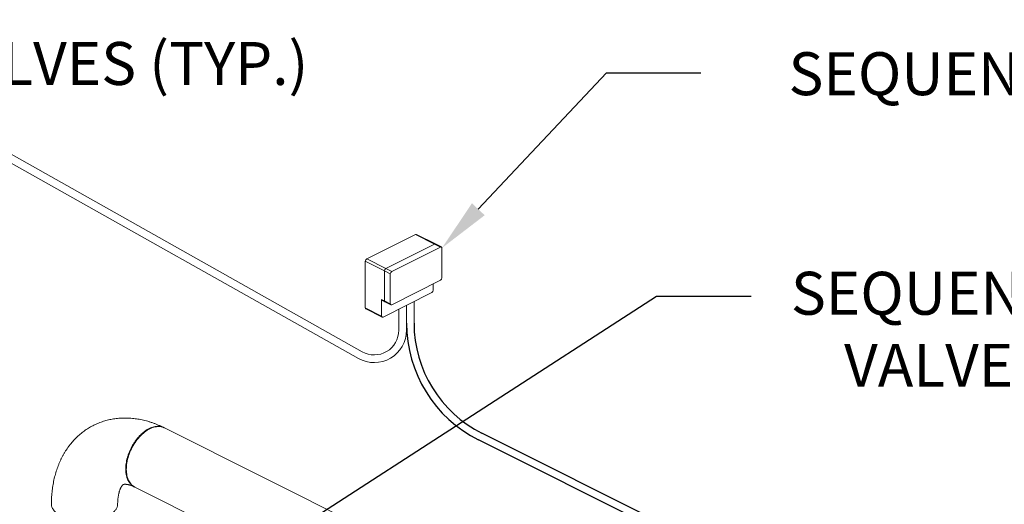
# Model space of a CAD drawing. Units: inches. Extents: x 58 to 528, y -59 to 197.
# Drawn here: x 254 to 334, y 157 to 196 of the extents above; entities that cross this region are included whole.
import ezdxf
from ezdxf import colors
from ezdxf.entities.mleader import LeaderData, LeaderLine
from ezdxf.enums import TextEntityAlignment as Align
from ezdxf.math import Vec2, Vec3

# ---------------------------------------------------------------- set-up
doc = ezdxf.new("R2010")
doc.units = ezdxf.units.IN
doc.header["$MEASUREMENT"] = 0
doc.layers.add('TXT', color=7, linetype='Continuous')
doc.styles.add('SIM1', font='ROMANS')

# ---------------------------------------------------------------- blocks, each defined once
blk = doc.blocks.new('A$C2DCC07CE')
at = {"color": 7, "linetype": 'Continuous', "lineweight": 15}
for p, q in [((161.993, 236.196), (191.79, 219.445)), ((192.08, 220), (162.299, 236.741)), ((196.424, 229.526), (192.447, 227.538)), ((197.971, 228.753), (196.424, 229.526)), ((198.041, 228.758), (196.494, 229.531)), ((193.994, 226.764), (197.971, 228.753)), ((198.457, 228.51), (194.48, 226.521)), ((198.457, 228.51), (197.971, 228.753)), ((198.527, 228.514), (198.041, 228.758)), ((198.568, 225.994), (198.568, 228.43)), ((192.447, 227.538), (193.994, 226.764)), ((193.883, 226.574), (192.336, 227.347)), ((192.336, 227.347), (192.336, 223.558)), ((194.369, 226.331), (193.883, 226.574)), ((193.883, 224.138), (193.883, 226.574)), ((193.994, 226.764), (194.48, 226.521)), ((194.369, 226.331), (194.369, 223.895)), ((194.48, 223.815), (198.457, 225.804)), ((197.861, 224.995), (197.861, 225.505)), ((193.662, 224.249), (193.662, 222.895)), ((193.662, 224.249), (193.883, 224.138)), ((193.703, 224.164), (193.924, 224.054)), ((193.773, 222.815), (197.75, 224.804)), ((192.336, 223.558), (193.662, 222.895)), ((192.377, 223.474), (193.703, 222.811)), ((193.883, 224.138), (194.369, 223.895)), ((193.924, 224.054), (194.41, 223.81)), ((195.06, 223.459), (195.06, 221.743)), ((195.685, 221.743), (195.685, 223.771)), ((196.294, 222.317), (196.294, 224.076)), ((232.701, 185.458), (176.014, 213.802)), ((173.605, 208.983), (230.707, 180.432))]:
    blk.add_line(p, q, dxfattribs=at)
for p, q in [((268.115, 180.227), (201.822, 213.372)), ((267.434, 179.887), (201.549, 212.828))]:
    blk.add_line(p, q)
at = {"color": 7, "linetype": 'Continuous', "lineweight": 15, "flags": 128}
for points in [[(176.011, 213.807), (175.928, 213.844), (175.84, 213.874), (175.747, 213.896), (175.652, 213.911), (175.554, 213.917), (175.454, 213.915), (175.352, 213.905), (175.247, 213.887), (175.142, 213.861), (175.035, 213.828), (174.928, 213.786), (174.82, 213.737), (174.712, 213.68), (174.605, 213.616), (174.498, 213.545), (174.392, 213.467), (174.288, 213.382), (174.185, 213.291), (174.084, 213.194), (173.985, 213.092), (173.89, 212.983), (173.797, 212.87), (173.707, 212.752), (173.621, 212.63), (173.538, 212.503), (173.46, 212.373)], [(173.46, 212.373), (173.386, 212.24), (173.316, 212.105), (173.252, 211.967), (173.192, 211.827), (173.137, 211.686), (173.088, 211.544), (173.044, 211.401), (173.006, 211.259), (172.974, 211.117), (172.948, 210.975), (172.927, 210.836), (172.913, 210.697), (172.904, 210.562), (172.902, 210.428), (172.906, 210.298), (172.916, 210.172), (172.932, 210.049), (172.954, 209.931), (172.981, 209.817), (173.015, 209.709), (173.055, 209.606), (173.1, 209.508), (173.15, 209.417), (173.206, 209.332), (173.267, 209.254), (173.333, 209.182), (173.404, 209.118), (173.479, 209.061), (173.558, 209.011), (173.602, 208.988)]]:
    blk.add_lwpolyline(points, dxfattribs=at)
at = {"color": 7, "linetype": 'Continuous', "lineweight": 15}
for centre, radius, start, end in [((196.463, 229.461), 0.0765, 66.38251, 120.88489), ((198.494, 228.445), 0.0749, 348.36419, 119.77162), ((192.562, 227.343), 0.226, 120.75928, 179.03042), ((194.109, 226.57), 0.226, 120.75928, 179.03042), ((194.595, 226.327), 0.226, 120.75928, 179.03042), ((198.341, 225.998), 0.226, 300.75713, 359.03291), ((197.634, 224.998), 0.226, 300.75713, 359.03291), ((193.751, 224.239), 0.0894, 174.02362, 237.31046), ((192.425, 223.549), 0.0894, 174.02362, 237.31046), ((194.443, 223.88), 0.0749, 168.36707, 299.76787), ((193.735, 222.88), 0.0749, 168.36707, 299.76787), ((193.06, 221.743), 2.625, 240.65696, 0), ((193.06, 221.743), 2, 240.65696, 0)]:
    blk.add_arc(centre, radius, start, end, dxfattribs=at)
at = {"color": 8, "linetype": 'Continuous', "lineweight": 15}
for centre, radius, start, end in [((198.01, 228.687), 0.0765, 66.38251, 120.88489), ((193.969, 224.128), 0.0871, 173.08623, 238.24785)]:
    blk.add_arc(centre, radius, start, end, dxfattribs=at)
for radius in [10.609, 10]:
    blk.add_arc((206.294, 222.317), radius, 180, 243.43579)
at = {"color": 7, "linetype": 'Continuous', "lineweight": 15}
for points, knots in [([(175.957, 213.833), (175.939, 213.842), (175.845, 213.889), (175.676, 213.967), (175.448, 214.065), (175.219, 214.155), (174.99, 214.237), (174.76, 214.311), (174.531, 214.377), (174.302, 214.435), (174.073, 214.484), (173.846, 214.526), (173.619, 214.559), (173.393, 214.585), (173.169, 214.602), (172.947, 214.611), (172.726, 214.612), (172.507, 214.606), (172.291, 214.591), (172.076, 214.569), (171.864, 214.539), (171.655, 214.501), (171.448, 214.456), (171.245, 214.404), (171.044, 214.344), (170.846, 214.277), (170.652, 214.203), (170.461, 214.122), (170.273, 214.034), (170.089, 213.939), (169.909, 213.837), (169.733, 213.728), (169.561, 213.613), (169.393, 213.492), (169.229, 213.363), (169.07, 213.229), (168.915, 213.088), (168.765, 212.942), (168.62, 212.789), (168.479, 212.63), (168.343, 212.465), (168.213, 212.294), (168.087, 212.118), (167.967, 211.935), (167.852, 211.747), (167.742, 211.554), (167.638, 211.355), (167.54, 211.15), (167.447, 210.941), (167.36, 210.726), (167.28, 210.506), (167.205, 210.282), (167.137, 210.053), (167.075, 209.819), (167.019, 209.581), (166.97, 209.34), (166.927, 209.094), (166.891, 208.846), (166.861, 208.593), (166.838, 208.339), (166.822, 208.081), (166.812, 207.84), (166.811, 207.684), (166.81, 207.616)], [0, 0, 0, 0, 0.004397, 0.022308, 0.040179, 0.057973, 0.07568, 0.093288, 0.11079, 0.128177, 0.145443, 0.162584, 0.179597, 0.19648, 0.213234, 0.229861, 0.246364, 0.262748, 0.279018, 0.29518, 0.311243, 0.327214, 0.343102, 0.358914, 0.374662, 0.390354, 0.405999, 0.421607, 0.43719, 0.452755, 0.468313, 0.48387, 0.499438, 0.515026, 0.530643, 0.5463, 0.562007, 0.577772, 0.593606, 0.609516, 0.625512, 0.641601, 0.65779, 0.674087, 0.690496, 0.707023, 0.72367, 0.74044, 0.757333, 0.774349, 0.791484, 0.808736, 0.826099, 0.843565, 0.861127, 0.878776, 0.896502, 0.914295, 0.932145, 0.950041, 0.967974, 0.985934, 1, 1, 1, 1]), ([(173.567, 209.007), (173.553, 209.014), (173.499, 209.038), (173.426, 209.086), (173.348, 209.147), (173.287, 209.203), (173.23, 209.264), (173.176, 209.331), (173.126, 209.402), (173.08, 209.479), (173.037, 209.56), (172.999, 209.647), (172.965, 209.739), (172.933, 209.84), (172.906, 209.948), (172.884, 210.066), (172.867, 210.192), (172.857, 210.327), (172.853, 210.492), (172.86, 210.689), (172.885, 210.918), (172.926, 211.153), (172.985, 211.392), (173.06, 211.633), (173.151, 211.874), (173.258, 212.113), (173.38, 212.347), (173.517, 212.573), (173.666, 212.79), (173.827, 212.995), (173.999, 213.185), (174.18, 213.358), (174.368, 213.513), (174.562, 213.647), (174.758, 213.758), (174.955, 213.844), (175.149, 213.904), (175.337, 213.937), (175.518, 213.945), (175.689, 213.925), (175.828, 213.892), (175.905, 213.855), (175.932, 213.842)], [0, 0, 0, 0, 0.009284, 0.034435, 0.050142, 0.065821, 0.0815, 0.097179, 0.112858, 0.128537, 0.144216, 0.159896, 0.175978, 0.192688, 0.210033, 0.228013, 0.246627, 0.265877, 0.285761, 0.315445, 0.345352, 0.375483, 0.405837, 0.436415, 0.467217, 0.498242, 0.529491, 0.560963, 0.592659, 0.624579, 0.656722, 0.689089, 0.72168, 0.754494, 0.787532, 0.82058, 0.853405, 0.886006, 0.918385, 0.950541, 0.982473, 1, 1, 1, 1]), ([(175.944, 213.837), (175.963, 213.829), (175.988, 213.82), (176.009, 213.805), (176.014, 213.802)], [0, 0, 0, 0, 0.769487, 1, 1, 1, 1]), ([(172.197, 207.605), (172.197, 207.608), (172.198, 207.658), (172.2, 207.751), (172.207, 207.881), (172.217, 208.006), (172.231, 208.125), (172.247, 208.238), (172.265, 208.344), (172.286, 208.444), (172.309, 208.538), (172.333, 208.626), (172.359, 208.706), (172.385, 208.78), (172.412, 208.847), (172.439, 208.908), (172.466, 208.962), (172.493, 209.01), (172.519, 209.052), (172.543, 209.087), (172.566, 209.117), (172.587, 209.142), (172.605, 209.161), (172.621, 209.176), (172.635, 209.187), (172.647, 209.195), (172.657, 209.201), (172.668, 209.206), (172.684, 209.211), (172.702, 209.216), (172.724, 209.219), (172.752, 209.222), (172.785, 209.224), (172.826, 209.224), (172.873, 209.221), (172.926, 209.216), (172.984, 209.207), (173.047, 209.194), (173.115, 209.178), (173.189, 209.157), (173.267, 209.131), (173.349, 209.101), (173.436, 209.066), (173.509, 209.034), (173.553, 209.012), (173.566, 209.005)], [0, 0, 0, 0, 0.001479, 0.022373, 0.043196, 0.06395, 0.084644, 0.105289, 0.125899, 0.146491, 0.167085, 0.1877, 0.208366, 0.229119, 0.250003, 0.271071, 0.292386, 0.314029, 0.336095, 0.358708, 0.382026, 0.406261, 0.431706, 0.458799, 0.488242, 0.521323, 0.560977, 0.611365, 0.644507, 0.674343, 0.701369, 0.726456, 0.750151, 0.775132, 0.798932, 0.821846, 0.844103, 0.865869, 0.887266, 0.908389, 0.929313, 0.950097, 0.97079, 0.991431, 1, 1, 1, 1]), ([(166.812, 207.616), (166.811, 207.605), (166.808, 207.549), (166.826, 207.451), (166.869, 207.321), (166.937, 207.196), (167.029, 207.075), (167.142, 206.96), (167.275, 206.851), (167.428, 206.75), (167.585, 206.664), (167.745, 206.59), (167.905, 206.526), (168.08, 206.466), (168.271, 206.412), (168.451, 206.371), (168.615, 206.339), (168.759, 206.316), (168.906, 206.297), (169.054, 206.283), (169.203, 206.272), (169.354, 206.266), (169.523, 206.263), (169.707, 206.267), (169.904, 206.278), (170.125, 206.299), (170.364, 206.332), (170.616, 206.382), (170.846, 206.441), (171.055, 206.508), (171.242, 206.58), (171.397, 206.651), (171.528, 206.721), (171.642, 206.79), (171.751, 206.866), (171.854, 206.95), (171.943, 207.037), (172.018, 207.125), (172.079, 207.213), (172.13, 207.306), (172.168, 207.404), (172.192, 207.504), (172.195, 207.571), (172.197, 207.605)], [0, 0, 0, 0, 0.008035, 0.039212, 0.070164, 0.100895, 0.131403, 0.161689, 0.191751, 0.221591, 0.251208, 0.274612, 0.298831, 0.323861, 0.349705, 0.376362, 0.394228, 0.412094, 0.42996, 0.447825, 0.465691, 0.483557, 0.501423, 0.525488, 0.548965, 0.571854, 0.605079, 0.636982, 0.667564, 0.696824, 0.724763, 0.75138, 0.771413, 0.792552, 0.814799, 0.838155, 0.862619, 0.883853, 0.905858, 0.928631, 0.952175, 0.976488, 1, 1, 1, 1])]:
    blk.add_open_spline(points, degree=3, knots=knots, dxfattribs=at)

msp = doc.modelspace()

# ---------------------------------------------------------------- block references
msp.add_blockref('A$C2DCC07CE', (90.057, -51.04))

# ---------------------------------------------------------------- texts
at = {"layer": 'TXT', "style": 'SIM1'}
for s, height, p in [('RELIEF VALVES (TYP.)', 3.48947, (277.758, 192.388, 0)), ('SEQUENCING PANEL', 3.48947, (362.614, 191.558, 0)), ('SEQUENCING', 3.4895, (347.007, 173.711, 0)), ('VALVES (TYP.)', 3.48947, (351.915, 167.855, 0))]:
    msp.add_text(s, height=height, dxfattribs=at).set_placement(p, align=Align.MIDDLE_RIGHT)

# ---------------------------------------------------------------- leaders
at = {"color": 7, "linetype": 'Continuous'}
ml = msp.add_multileader_mtext('Standard', dxfattribs=at)
ml.set_content('', color=7)
ml.set_leader_properties()
ml.build(insert=Vec2(0, 0))
ml.multileader.update_dxf_attribs({"text_right_attachment_type": 6, "dogleg_length": 0.36, "arrow_head_size": 4.32})
ctx = ml.context
ctx.base_point, ctx.char_height, ctx.arrow_head_size, ctx.landing_gap_size, ctx.plane_origin = Vec3(309.672, 191.628), 8.64, 4.32, 4.32, Vec3(326.29, 197.512)
ctx.right_attachment = 6
notes = []
notes.append((ctx, [(1, (1, 1, 0), (301.992, 191.628), (1, 0), 7.68, [(0, [(288.624, 177.39)], 0, [])])]))
ctx.mtext.insert, ctx.mtext.flow_direction = Vec3(313.992, 195.948), 5
ml = msp.add_multileader_mtext('Standard', dxfattribs=at)
ml.set_content('', color=7)
ml.set_leader_properties()
ml.build(insert=Vec2(0, 0))
ml.multileader.update_dxf_attribs({"text_right_attachment_type": 6, "dogleg_length": 0.36, "arrow_head_size": 4.32})
ctx = ml.context
ctx.base_point, ctx.char_height, ctx.arrow_head_size, ctx.landing_gap_size, ctx.plane_origin = Vec3(313.759, 173.478), 8.64, 4.32, 4.32, Vec3(351.647, 178.99)
ctx.right_attachment = 6
notes.append((ctx, [(1, (1, 1, 0), (306.079, 173.478), (1, 0), 7.68, [(0, [(270.795, 150.695)], 0, [])])]))
ctx.mtext.insert, ctx.mtext.flow_direction = Vec3(318.079, 177.798), 5
for ctx, leaders in notes:
    for number, flags, end, landing, length, lines in leaders:
        leader = LeaderData()
        leader.index, (leader.has_last_leader_line, leader.has_dogleg_vector, leader.attachment_direction) = number, flags
        leader.last_leader_point, leader.dogleg_vector, leader.dogleg_length = Vec3(end), Vec3(landing), length
        for number, points, colour, breaks in lines:
            line = LeaderLine()
            line.index, line.vertices, line.color, line.breaks = number, Vec3.list(points), colors.encode_raw_color(colour), breaks
            leader.lines.append(line)
        ctx.leaders.append(leader)

doc.saveas('drawing.dxf')
